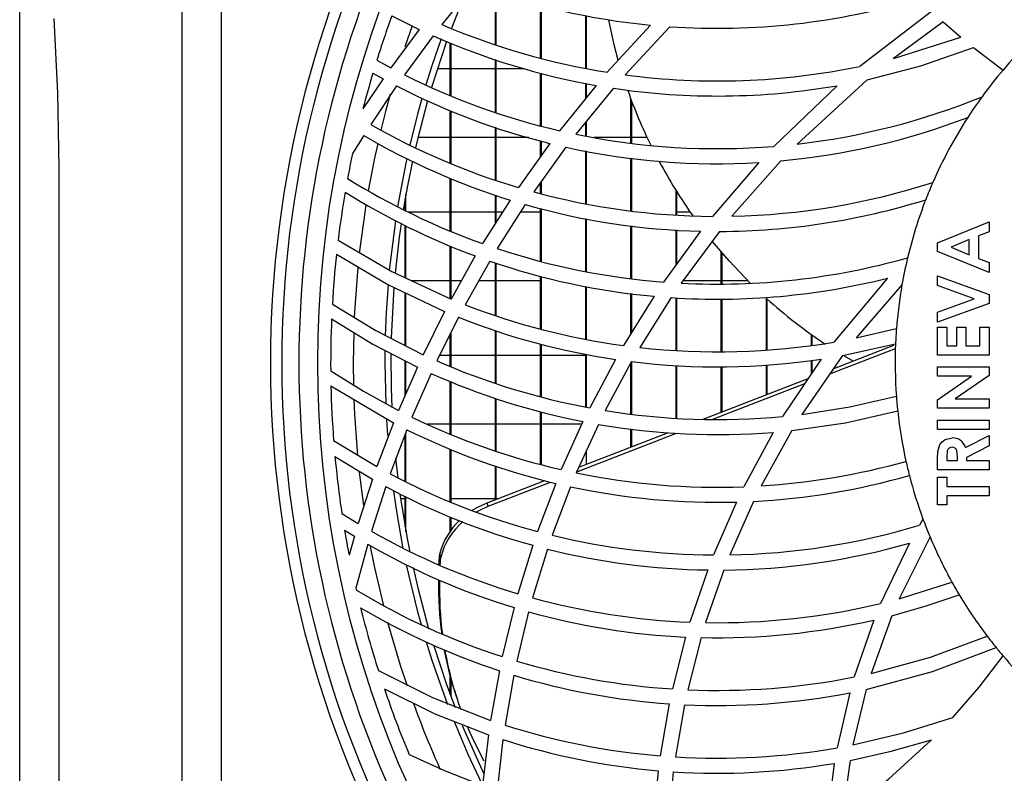
# Model space of a CAD drawing. Extents: x 4668 to 7789, y 11893 to 13659.
# Drawn here: x 6241 to 6372, y 12739 to 12839 of the extents above; entities that cross this region are included whole.
import ezdxf

# ---------------------------------------------------------------- set-up
doc = ezdxf.new("R2010")
doc.units = 0
doc.header["$MEASUREMENT"] = 0
doc.layers.get('0').update_dxf_attribs({"linetype": 'CONTINUOUS'})

msp = doc.modelspace()

# ---------------------------------------------------------------- linework, layer by layer
at = {"color": 7, "linetype": 'CONTINUOUS'}
for p, q in [((6301.263374, 12843.891362), (6296.975874, 12838.602455)), ((6304.07688, 12835.942494), (6304.07688, 12842.946591)), ((6304.186881, 12835.906522), (6304.186881, 12842.909651)), ((6299.920399, 12842.380965), (6298.18688, 12837.982753)), ((6310.076878, 12834.164554), (6310.076878, 12841.161693)), ((6310.186878, 12834.135981), (6310.186878, 12841.132203)), ((6362.037614, 12840.341093), (6352.487743, 12833.042251)), ((6290.321309, 12839.768099), (6293.955408, 12837.959046)), ((6316.076882, 12832.808929), (6316.076882, 12839.809792)), ((6316.186883, 12832.787732), (6316.186883, 12839.787865)), ((6363.548771, 12838.956298), (6356.955581, 12834.085884)), ((6363.548771, 12838.956298), (6365.917511, 12836.904103)), ((6293.955408, 12837.959046), (6290.194739, 12832.835259)), ((6324.674793, 12838.525253), (6318.943501, 12832.256602)), ((6327.258684, 12838.313202), (6321.299434, 12831.912169)), ((6295.820039, 12837.106066), (6291.992098, 12831.912289)), ((6356.955581, 12834.085884), (6365.917511, 12836.904103)), ((6298.076879, 12829.172919), (6298.076879, 12836.180957)), ((6298.18688, 12829.129132), (6298.18688, 12836.135866)), ((6367.584288, 12835.541034), (6371.536426, 12832.553545)), ((6288.322382, 12833.850155), (6290.194739, 12832.835259)), ((6304.07688, 12826.945292), (6304.07688, 12833.940508)), ((6304.186881, 12826.908903), (6304.186881, 12833.902756)), ((6296.366155, 12832.753109), (6298.076879, 12832.753109)), ((6298.18688, 12832.753109), (6304.07688, 12832.753109)), ((6304.186881, 12832.753109), (6307.906851, 12832.753109)), ((6289.174967, 12831.380578), (6286.48036, 12827.38887)), ((6287.801452, 12832.141901), (6289.174967, 12831.380578)), ((6310.076878, 12825.161735), (6310.076878, 12832.15406)), ((6310.186878, 12825.132663), (6310.186878, 12832.123699)), ((6353.462935, 12831.250498), (6344.169036, 12822.704131)), ((6290.955484, 12830.438042), (6287.510887, 12825.307461)), ((6317.446873, 12830.50737), (6312.610559, 12824.492084)), ((6319.751956, 12830.131302), (6314.771064, 12824.019211)), ((6316.076882, 12828.803407), (6316.076882, 12830.794061)), ((6316.186883, 12828.940222), (6316.186883, 12830.771046)), ((6349.491775, 12830.47119), (6341.079168, 12822.401965)), ((6322.07688, 12822.84944), (6322.07688, 12828.69895)), ((6298.076879, 12820.173824), (6298.076879, 12827.18035)), ((6298.18688, 12820.130171), (6298.18688, 12827.134894)), ((6322.18688, 12822.83655), (6322.18688, 12828.405583)), ((6304.07688, 12817.944074), (6304.07688, 12824.939819)), ((6304.186881, 12817.907835), (6304.186881, 12824.901769)), ((6316.076882, 12823.788935), (6316.076882, 12825.621585)), ((6316.186883, 12823.769534), (6316.186883, 12825.756567)), ((6286.575347, 12823.847475), (6285.092462, 12821.469644)), ((6298.076879, 12823.588105), (6293.773148, 12823.588105)), ((6304.07688, 12823.588105), (6298.18688, 12823.588105)), ((6308.499478, 12823.588105), (6304.186881, 12823.588105)), ((6322.07688, 12823.588105), (6317.215689, 12823.588105)), ((6324.226782, 12823.588105), (6322.18688, 12823.588105)), ((6311.330006, 12822.797665), (6307.152696, 12816.930646)), ((6313.456789, 12822.30022), (6309.180901, 12816.354605)), ((6310.076878, 12821.037652), (6310.076878, 12823.147612)), ((6310.186878, 12821.192147), (6310.186878, 12823.116893)), ((6316.076882, 12814.791376), (6316.076882, 12821.797947)), ((6316.186883, 12814.772377), (6316.186883, 12821.776854)), ((6322.07688, 12813.84849), (6322.07688, 12820.847513)), ((6322.18688, 12813.836778), (6322.18688, 12820.832873)), ((6339.066774, 12820.261041), (6332.905814, 12813.101011)), ((6342.011541, 12820.482271), (6335.498244, 12813.118527)), ((6298.076879, 12811.155574), (6298.076879, 12818.182649)), ((6298.18688, 12811.112905), (6298.18688, 12818.137447)), ((6310.076878, 12816.141131), (6310.076878, 12817.600461)), ((6310.186878, 12816.114919), (6310.186878, 12817.753414)), ((6292.076878, 12813.891599), (6292.076878, 12815.44921)), ((6292.186879, 12813.834446), (6292.186879, 12816.070551)), ((6304.07688, 12812.165829), (6304.07688, 12815.941425)), ((6304.186881, 12812.339844), (6304.186881, 12815.903666)), ((6328.076877, 12813.295761), (6328.076877, 12816.532867)), ((6328.186877, 12813.291321), (6328.186877, 12816.357637)), ((6306.037996, 12815.268228), (6302.382413, 12809.485266)), ((6308.042698, 12814.671451), (6304.317635, 12808.820197)), ((6310.076878, 12807.130741), (6310.076878, 12814.158307)), ((6310.186878, 12807.104835), (6310.186878, 12814.130562)), ((6292.439629, 12813.703107), (6298.076879, 12813.703107)), ((6298.18688, 12813.703107), (6304.07688, 12813.703107)), ((6304.186881, 12813.703107), (6305.048637, 12813.703107)), ((6307.426222, 12813.703107), (6310.076878, 12813.703107)), ((6316.076882, 12805.787975), (6316.076882, 12812.804708)), ((6316.186883, 12805.769073), (6316.186883, 12812.7841)), ((6328.186877, 12813.703107), (6329.947159, 12813.703107)), ((6292.076878, 12804.948883), (6292.076878, 12811.875271)), ((6292.186879, 12804.897482), (6292.186879, 12811.817208)), ((6322.07688, 12804.846043), (6322.07688, 12811.861375)), ((6322.18688, 12804.834092), (6322.18688, 12811.847964)), ((6362.809263, 12809.58225), (6369.688429, 12812.360378)), ((6369.688429, 12812.360378), (6369.688429, 12811.041596)), ((6331.346579, 12811.125258), (6326.428324, 12804.37352)), ((6328.076877, 12806.636648), (6328.076877, 12811.310398)), ((6328.186877, 12806.787657), (6328.186877, 12811.304169)), ((6333.866924, 12811.099077), (6328.755044, 12804.223539)), ((6369.688429, 12811.041596), (6368.277319, 12810.506912)), ((6368.277319, 12810.506912), (6368.277319, 12807.509685)), ((6298.076879, 12802.145267), (6298.076879, 12809.16928)), ((6298.18688, 12802.105764), (6298.18688, 12809.125306)), ((6362.809263, 12808.437104), (6362.809263, 12809.58225)), ((6367.042594, 12810.039761), (6364.654459, 12809.008988)), ((6364.654459, 12809.008988), (6367.042594, 12807.978215)), ((6367.042594, 12807.978215), (6367.042594, 12810.039761)), ((6301.402774, 12807.839843), (6298.18178, 12802.09625)), ((6334.076882, 12804.107683), (6334.076882, 12808.367485)), ((6334.186882, 12804.105291), (6334.186882, 12808.239417)), ((6369.688429, 12805.657597), (6362.809263, 12808.437104)), ((6368.277319, 12807.509685), (6369.688429, 12806.975002)), ((6303.321324, 12807.156289), (6300.05116, 12801.350506)), ((6304.07688, 12799.925039), (6304.07688, 12806.920888)), ((6304.186881, 12799.886095), (6304.186881, 12806.886615)), ((6369.688429, 12806.975002), (6369.688429, 12805.657597)), ((6310.076878, 12798.118392), (6310.076878, 12805.150779)), ((6310.186878, 12798.088053), (6310.186878, 12805.123458)), ((6356.176466, 12804.887349), (6349.030711, 12796.392107)), ((6362.809263, 12803.90198), (6362.809263, 12805.216627)), ((6362.809263, 12805.216627), (6369.688429, 12802.722374)), ((6298.076879, 12804.53811), (6292.955976, 12804.53811)), ((6299.551167, 12804.53811), (6298.18688, 12804.53811)), ((6304.07688, 12804.53811), (6301.846609, 12804.53811)), ((6310.076878, 12804.53811), (6304.186881, 12804.53811)), ((6316.076882, 12796.773965), (6316.076882, 12803.802276)), ((6316.186883, 12796.755666), (6316.186883, 12803.781921)), ((6334.076882, 12804.53811), (6328.988925, 12804.53811)), ((6337.622911, 12804.53811), (6334.186882, 12804.53811)), ((6358.095795, 12804.01426), (6351.993732, 12796.941022)), ((6367.695786, 12802.129822), (6362.809263, 12803.90198)), ((6292.076878, 12795.94014), (6292.076878, 12802.957321)), ((6292.186879, 12795.884023), (6292.186879, 12802.904831)), ((6325.155638, 12802.480297), (6321.087897, 12795.940587)), ((6322.07688, 12797.530571), (6322.07688, 12802.856492)), ((6322.18688, 12797.707418), (6322.18688, 12802.843051)), ((6327.439495, 12802.301074), (6323.251493, 12795.673231)), ((6328.076877, 12795.27382), (6328.076877, 12802.278424)), ((6328.186877, 12795.264715), (6328.186877, 12802.274512)), ((6369.688429, 12802.722374), (6369.688429, 12801.533127)), ((6334.076882, 12795.106763), (6334.076882, 12802.125016)), ((6334.186882, 12795.11028), (6334.186882, 12802.127751)), ((6340.076879, 12795.347059), (6340.076879, 12802.206332)), ((6340.186879, 12795.356939), (6340.186879, 12802.107202)), ((6362.809263, 12800.361799), (6367.695786, 12802.129822)), ((6369.688429, 12801.533127), (6362.809263, 12799.043017)), ((6297.317039, 12800.456779), (6294.472441, 12794.718007)), ((6299.17473, 12799.693884), (6296.296299, 12793.896565)), ((6362.809263, 12799.043017), (6362.809263, 12800.361799)), ((6362.809263, 12794.677386), (6362.809263, 12798.381562)), ((6362.809263, 12798.381562), (6364.043988, 12798.381562)), ((6364.043988, 12798.381562), (6364.043988, 12795.912111)), ((6365.366906, 12795.912111), (6365.366906, 12798.381562)), ((6365.366906, 12798.381562), (6366.601624, 12798.381562)), ((6366.601624, 12798.381562), (6366.601624, 12795.912111)), ((6368.453711, 12795.912111), (6368.453711, 12798.381562)), ((6368.453711, 12798.381562), (6369.688429, 12798.381562)), ((6369.688429, 12798.381562), (6369.688429, 12794.677386)), ((6298.076879, 12793.175826), (6298.076879, 12797.482753)), ((6298.18688, 12793.131301), (6298.18688, 12797.704304)), ((6304.07688, 12790.937582), (6304.07688, 12797.901118)), ((6304.186881, 12790.900046), (6304.186881, 12797.866294)), ((6346.076876, 12795.967752), (6346.076876, 12797.389234)), ((6346.186876, 12795.983547), (6346.186876, 12797.311211)), ((6351.993732, 12796.941022), (6357.363001, 12798.192704)), ((6310.076878, 12789.144838), (6310.076878, 12796.139056)), ((6310.186878, 12789.114231), (6310.186878, 12796.112666)), ((6348.973267, 12792.853395), (6357.028358, 12795.974428)), ((6350.175895, 12794.592688), (6357.242309, 12796.161125)), ((6364.043988, 12795.912111), (6365.366906, 12795.912111)), ((6366.601624, 12795.912111), (6368.453711, 12795.912111)), ((6289.397694, 12795.283312), (6289.38688, 12793.620611)), ((6296.671935, 12794.653112), (6298.076879, 12794.653112)), ((6298.18688, 12794.653112), (6304.07688, 12794.653112)), ((6304.186881, 12794.653112), (6310.076878, 12794.653112)), ((6310.186878, 12794.653112), (6316.076882, 12794.653112)), ((6316.076882, 12787.774095), (6316.076882, 12794.793451)), ((6316.186883, 12787.750313), (6316.186883, 12794.773871)), ((6350.175895, 12794.592688), (6344.770439, 12786.775077)), ((6348.498471, 12792.166719), (6357.219376, 12795.545736)), ((6351.600096, 12793.871189), (6350.460835, 12794.533054)), ((6369.688429, 12794.677386), (6362.809263, 12794.677386)), ((6289.38688, 12793.620611), (6289.504383, 12788.141543)), ((6292.076878, 12789.325113), (6292.076878, 12793.922642)), ((6292.186879, 12789.577896), (6292.186879, 12793.865541)), ((6320.024885, 12794.090698), (6316.609383, 12787.658969)), ((6322.160967, 12793.801421), (6318.667062, 12787.301058)), ((6322.07688, 12786.857093), (6322.07688, 12793.644989)), ((6322.18688, 12786.842773), (6322.18688, 12793.724949)), ((6328.076877, 12786.304617), (6328.076877, 12793.278033)), ((6328.186877, 12786.297256), (6328.186877, 12793.273846)), ((6334.076882, 12787.081609), (6334.076882, 12793.130243)), ((6334.186882, 12787.124226), (6334.186882, 12793.132359)), ((6340.076879, 12789.406384), (6340.076879, 12793.362672)), ((6340.186879, 12789.449001), (6340.186879, 12793.371106)), ((6347.340509, 12794.123346), (6342.244812, 12786.503727)), ((6346.076876, 12792.233849), (6346.076876, 12793.962175)), ((6346.186876, 12792.398328), (6346.186876, 12793.976197)), ((6293.708936, 12793.075541), (6291.201033, 12787.312443)), ((6295.525003, 12792.237723), (6292.995677, 12786.418164)), ((6362.809263, 12791.855166), (6362.809263, 12793.089891)), ((6362.809263, 12793.089891), (6369.688429, 12793.089891)), ((6362.809263, 12788.733909), (6367.336117, 12791.855166)), ((6367.336117, 12791.855166), (6362.809263, 12791.855166)), ((6369.688429, 12791.969547), (6365.175352, 12788.85656)), ((6369.688429, 12793.089891), (6369.688429, 12791.969547)), ((6282.223091, 12790.560151), (6290.529434, 12785.659099)), ((6298.076879, 12784.152174), (6298.076879, 12791.177521)), ((6298.18688, 12784.109676), (6298.18688, 12791.131819)), ((6331.679695, 12786.152789), (6345.623128, 12791.55534)), ((6332.967431, 12786.149034), (6345.169358, 12790.876815)), ((6304.07688, 12781.935403), (6304.07688, 12788.927237)), ((6304.186881, 12781.899938), (6304.186881, 12788.888553)), ((6362.809263, 12787.621835), (6362.809263, 12788.733909)), ((6365.175352, 12788.85656), (6369.688429, 12788.85656)), ((6369.688429, 12788.85656), (6369.688429, 12787.621835)), ((6310.076878, 12780.156696), (6310.076878, 12787.125254)), ((6310.186878, 12780.128131), (6310.186878, 12787.093515)), ((6369.688429, 12787.621835), (6362.809263, 12787.621835)), ((6290.529434, 12785.659099), (6288.331386, 12779.845143)), ((6289.608859, 12786.091426), (6289.752133, 12783.965269)), ((6298.076879, 12785.488108), (6295.056261, 12785.488108)), ((6304.07688, 12785.488108), (6298.18688, 12785.488108)), ((6310.076878, 12785.488108), (6304.186881, 12785.488108)), ((6315.560356, 12785.488108), (6310.186878, 12785.488108)), ((6315.714024, 12785.829419), (6312.83728, 12779.439921)), ((6317.75365, 12785.45388), (6314.825848, 12779.007921)), ((6362.809263, 12784.799615), (6362.809263, 12786.03434)), ((6362.809263, 12786.03434), (6369.688429, 12786.03434)), ((6369.688429, 12786.03434), (6369.688429, 12784.799615)), ((6292.319548, 12784.748906), (6290.110763, 12778.879592)), ((6292.076878, 12777.908513), (6292.076878, 12784.104074)), ((6292.186879, 12777.854184), (6292.186879, 12784.39636)), ((6314.887554, 12779.143775), (6328.151688, 12784.283126)), ((6315.164656, 12779.753843), (6327.072635, 12784.367735)), ((6322.07688, 12782.432074), (6322.07688, 12784.845019)), ((6322.18688, 12782.474691), (6322.18688, 12784.829537)), ((6340.97971, 12784.39405), (6337.077692, 12777.164647)), ((6343.442321, 12784.623796), (6339.372859, 12777.279595)), ((6369.688429, 12784.799615), (6362.809263, 12784.799615)), ((6366.549261, 12782.374272), (6369.688429, 12783.961767)), ((6369.688429, 12783.961767), (6369.688429, 12782.589236)), ((6282.581501, 12783.324653), (6288.331386, 12779.845143)), ((6298.076879, 12775.171721), (6298.076879, 12782.167086)), ((6298.18688, 12775.124768), (6298.18688, 12782.123545)), ((6316.186883, 12780.149916), (6316.186883, 12782.004425)), ((6369.688429, 12782.589236), (6366.689816, 12781.073401)), ((6282.760222, 12781.207094), (6287.745524, 12778.173545)), ((6290.818852, 12780.966694), (6291.107066, 12778.360168)), ((6362.809263, 12779.419744), (6362.809263, 12780.858422)), ((6364.043988, 12781.074772), (6364.043988, 12780.65447)), ((6364.043988, 12780.65447), (6365.455099, 12780.65447)), ((6365.455099, 12780.65447), (6365.455099, 12781.135405)), ((6366.689816, 12781.073401), (6366.689816, 12780.65447)), ((6366.689816, 12780.65447), (6369.688429, 12780.65447)), ((6369.688429, 12780.65447), (6369.688429, 12779.419744)), ((6304.07688, 12775.457749), (6304.07688, 12779.940466)), ((6304.186881, 12775.500381), (6304.186881, 12779.904002)), ((6369.688429, 12779.419744), (6362.809263, 12779.419744)), ((6287.745524, 12778.173545), (6285.840281, 12772.283116)), ((6302.979998, 12775.032753), (6310.643509, 12778.002078)), ((6303.125072, 12774.586255), (6311.409868, 12777.796308)), ((6312.084638, 12777.615124), (6309.678093, 12771.220932)), ((6362.809263, 12774.745444), (6362.809263, 12778.449619)), ((6362.809263, 12778.449619), (6364.043988, 12778.449619)), ((6364.043988, 12778.449619), (6364.043988, 12777.214894)), ((6289.523259, 12777.192304), (6287.617006, 12771.247054)), ((6314.061679, 12777.168313), (6311.62379, 12770.726064)), ((6364.043988, 12777.214894), (6369.688429, 12777.214894)), ((6369.688429, 12777.214894), (6369.688429, 12775.980169)), ((6291.471448, 12775.60311), (6292.076878, 12775.60311)), ((6292.076878, 12771.792004), (6292.076878, 12775.90836)), ((6292.186879, 12771.17067), (6292.186879, 12775.853062)), ((6298.18688, 12775.60311), (6304.07688, 12775.60311)), ((6303.125072, 12774.586255), (6302.979998, 12775.032753)), ((6304.186881, 12775.60311), (6304.452021, 12775.60311)), ((6336.094819, 12775.132815), (6333.050616, 12768.100077)), ((6338.353492, 12775.221581), (6335.208953, 12768.112997)), ((6369.688429, 12775.980169), (6364.043988, 12775.980169)), ((6364.043988, 12775.980169), (6364.043988, 12774.745444)), ((6283.678536, 12773.616353), (6285.840281, 12772.283116)), ((6364.043988, 12774.745444), (6362.809263, 12774.745444)), ((6298.076879, 12771.264309), (6298.076879, 12773.160437)), ((6298.18688, 12771.416763), (6298.18688, 12773.11256)), ((6360.888191, 12772.87578), (6360.411793, 12772.055248)), ((6284.030628, 12771.392966), (6285.336495, 12770.585949)), ((6285.336495, 12770.585949), (6284.627274, 12768.074209)), ((6359.086223, 12769.666726), (6355.263651, 12761.663282)), ((6361.824095, 12770.493532), (6357.709676, 12762.285153)), ((6287.114281, 12769.534284), (6285.549503, 12763.682583)), ((6296.568677, 12766.73534), (6296.675276, 12768.27685)), ((6296.82035, 12767.830351), (6296.675276, 12768.27685)), ((6309.052974, 12769.389192), (6307.075374, 12762.953589)), ((6310.992062, 12768.881584), (6308.998503, 12762.404377)), ((6296.735507, 12766.669059), (6296.82035, 12767.830351)), ((6332.284674, 12766.107539), (6329.932392, 12759.169931)), ((6334.420666, 12766.102472), (6332.006879, 12759.111816)), ((6357.709676, 12762.285153), (6364.741087, 12764.476711)), ((6306.568917, 12761.105398), (6304.997597, 12754.597748)), ((6308.489412, 12760.545129), (6306.914952, 12754.001433)), ((6354.364425, 12759.452561), (6351.761423, 12751.894394)), ((6356.75212, 12760.033542), (6353.996337, 12752.368683)), ((6329.349101, 12757.194573), (6327.599384, 12750.290716)), ((6331.410065, 12757.123763), (6329.6244, 12750.182504)), ((6304.60548, 12752.724985), (6303.43188, 12746.118689)), ((6298.076879, 12749.554658), (6298.076879, 12751.994291)), ((6298.18688, 12749.258468), (6298.18688, 12751.587192)), ((6306.523603, 12752.119148), (6305.358108, 12745.482156)), ((6353.359036, 12750.227818), (6351.582624, 12742.858926)), ((6298.80153, 12749.537045), (6298.946604, 12749.090562)), ((6351.156898, 12749.776119), (6349.469356, 12742.467115)), ((6327.180095, 12748.318577), (6325.985246, 12741.40873)), ((6329.197698, 12748.201573), (6327.985294, 12741.266677)), ((6303.153403, 12744.214231), (6302.380644, 12737.485895)), ((6305.083454, 12743.569741), (6304.32906, 12736.816416)), ((6351.19544, 12740.783552), (6350.226402, 12733.601669)), ((6349.10167, 12740.404273), (6348.185651, 12733.253667)), ((6325.720504, 12739.430705), (6325.058758, 12732.489253)), ((6327.717684, 12739.283109), (6327.052452, 12732.327545))]:
    msp.add_line(p, q, dxfattribs=at)
at = {"color": 8, "linetype": 'CONTINUOUS'}
for p, q in [((6293.018758, 12838.412101), (6292.044815, 12835.614221)), ((6285.985466, 12779.12272), (6286.553633, 12774.6745))]:
    msp.add_line(p, q, dxfattribs=at)
at = {"color": 7, "linetype": 'CONTINUOUS', "flags": 128}
for points in [[(6267.656816, 12861.443156), (6267.656816, 12813.29176), (6267.656816, 12763.136188), (6267.656816, 12712.980608)], [(6270.884967, 12698.388646), (6268.724339, 12700.824687), (6266.553022, 12703.278059), (6264.623702, 12705.871204), (6263.189055, 12708.726565), (6262.534179, 12711.44473), (6262.208671, 12716.972495), (6262.313519, 12722.527841), (6262.439424, 12728.083247), (6262.439424, 12793.620611), (6262.439424, 12805.726195), (6262.439424, 12854.148561)], [(6240.871678, 12718.421439), (6240.871678, 12785.021851), (6240.871678, 12818.32205), (6240.871678, 12851.622256)], [(6245.411825, 12839.417154), (6245.873026, 12829.48214), (6246.08907, 12819.577286), (6246.08907, 12793.620611), (6246.08907, 12781.515012), (6246.08907, 12749.788473), (6246.08907, 12726.520622)], [(6320.395775, 12833.859505), (6319.86285, 12835.887903), (6319.140546, 12839.213269)], [(6296.858024, 12836.676458), (6295.641858, 12833.112979), (6294.843104, 12830.564352)], [(6297.598407, 12836.371007), (6297.593143, 12836.356292), (6295.577612, 12830.229158)], [(6353.462935, 12831.250498), (6360.586532, 12833.10842), (6367.584288, 12835.541034)], [(6294.320773, 12828.788208), (6293.741558, 12826.697679), (6292.706873, 12822.561385)], [(6295.053151, 12828.439454), (6293.754842, 12823.512623), (6293.446396, 12822.208935)], [(6292.307098, 12820.784548), (6292.179614, 12820.191721), (6291.079026, 12814.348595)], [(6293.046206, 12820.417861), (6292.349294, 12816.956798), (6291.826449, 12813.961776)], [(6290.78823, 12812.494444), (6290.086981, 12806.979345), (6289.981377, 12805.933217)], [(6291.537706, 12812.094519), (6291.291692, 12810.335929), (6290.749632, 12805.563087)], [(6283.178225, 12809.936674), (6290.311549, 12805.773767), (6298.18178, 12802.09625)], [(6337.978326, 12804.185541), (6335.124545, 12807.173284), (6332.891025, 12809.790501)], [(6282.964554, 12808.074186), (6289.804559, 12804.041641), (6297.317039, 12800.456779)], [(6289.807923, 12803.986), (6289.562024, 12800.309146), (6289.43776, 12797.226543)], [(6290.581912, 12803.629706), (6290.231135, 12796.973014), (6290.226981, 12796.811858)], [(6282.414828, 12801.434191), (6288.209528, 12797.913114), (6294.472441, 12794.718007)], [(6282.316514, 12799.498359), (6287.80479, 12796.14001), (6293.708936, 12793.075541)], [(6290.192846, 12794.851611), (6290.231135, 12790.268207), (6290.325198, 12787.694896)], [(6282.19242, 12792.58115), (6286.569521, 12789.851496), (6291.201033, 12787.312443)], [(6344.770439, 12786.775077), (6351.153568, 12787.775288), (6357.352138, 12789.189825)], [(6343.442321, 12784.623796), (6350.592211, 12785.669202), (6357.528813, 12787.237013)], [(6362.809263, 12780.858422), (6362.854816, 12781.835491), (6363.11879, 12782.770464), (6363.421872, 12783.15253), (6363.818839, 12783.436382), (6364.76332, 12783.65309)], [(6364.746787, 12782.418365), (6364.536353, 12782.384062), (6364.351176, 12782.278428), (6364.209756, 12782.118509), (6364.119515, 12781.924958), (6364.043988, 12781.074772)], [(6365.455099, 12781.135405), (6365.366638, 12781.963611), (6365.283817, 12782.154853), (6365.142837, 12782.3075), (6364.953742, 12782.39351), (6364.746787, 12782.418365)], [(6290.525645, 12776.597912), (6290.960308, 12773.628289), (6291.787371, 12768.966952)], [(6291.391231, 12776.171962), (6292.349294, 12770.284424), (6292.693112, 12768.514792)], [(6301.009052, 12774.036551), (6301.849667, 12774.521658), (6302.979998, 12775.032753)], [(6301.585198, 12773.851032), (6301.994741, 12774.07516), (6303.125072, 12774.586255)], [(6292.232916, 12766.799966), (6293.741558, 12760.543535), (6294.243477, 12758.724192)], [(6293.129992, 12766.438106), (6293.754842, 12763.728598), (6295.202807, 12758.281032)], [(6356.75212, 12760.033542), (6361.293748, 12761.326173), (6365.695127, 12762.82231)], [(6294.880539, 12756.553108), (6295.641858, 12754.128242), (6297.715623, 12748.239348)], [(6353.996337, 12752.368683), (6361.877017, 12754.510084), (6369.436026, 12757.291282)], [(6295.880314, 12756.021181), (6297.593143, 12750.88493), (6298.723847, 12747.843871)], [(6298.80153, 12749.537045), (6298.167076, 12751.659418), (6297.308359, 12755.395899)], [(6353.359036, 12750.227818), (6362.172388, 12752.605328), (6370.613538, 12755.793402)], [(6364.855401, 12746.517459), (6368.337132, 12750.537122), (6371.536426, 12754.684562)], [(6288.527683, 12752.736161), (6295.739584, 12749.142299), (6303.43188, 12746.118689)], [(6289.328177, 12750.297526), (6296.039291, 12747.009019), (6303.153403, 12744.214231)], [(6351.582624, 12742.858926), (6358.297043, 12744.445065), (6364.855401, 12746.517459)], [(6298.642054, 12745.871628), (6300.43577, 12741.639668), (6302.285403, 12737.66982)], [(6299.67257, 12745.460594), (6300.0152, 12744.632879), (6302.491509, 12739.086473)], [(6302.605141, 12740.71453), (6301.211983, 12743.410686), (6300.38767, 12745.239908)], [(6350.226402, 12733.601669), (6356.318392, 12738.326067), (6362.013564, 12743.554169)], [(6351.19544, 12740.783552), (6356.651373, 12742.007682), (6362.013564, 12743.554169)], [(6292.610575, 12741.606007), (6297.404558, 12739.420215), (6302.380644, 12737.485895)]]:
    msp.add_lwpolyline(points, dxfattribs=at)
at = {"color": 8, "linetype": 'CONTINUOUS', "flags": 128}
for points in [[(6290.112466, 12829.34306), (6289.539218, 12827.237198), (6288.861718, 12824.550422)], [(6288.445261, 12822.768422), (6287.97793, 12820.621478), (6287.182383, 12816.486107)], [(6286.878403, 12814.684833), (6286.759276, 12813.934164), (6285.995733, 12808.211127)], [(6285.799142, 12806.319522), (6285.361901, 12800.415801), (6285.32435, 12799.643384)], [(6285.247956, 12797.635594), (6285.186879, 12793.620611), (6285.221357, 12790.6039)], [(6285.278339, 12788.707653), (6285.361901, 12786.825413), (6285.765074, 12781.279231)], [(6287.457854, 12769.240702), (6287.97793, 12766.619736), (6289.19217, 12761.350582)], [(6289.75961, 12759.178022), (6291.439008, 12753.477449), (6292.353559, 12750.717903)]]:
    msp.add_lwpolyline(points, dxfattribs=at)
at = {"color": 7, "linetype": 'CONTINUOUS'}
msp.add_circle((6417.18843, 12793.619057), 136.709741, dxfattribs=at)
for centre, radius, start, end in [((6417.18843, 12793.619057), 143, 150.65573551, 209.34426449), ((6417.18843, 12793.619057), 141.5, 151.76768737, 208.23231263), ((6417.18843, 12793.619057), 139.220974, 155.74442844, 204.25557156), ((6333.590317, 12931.175232), 93.077953, 249.67710317, 264.5034644), ((6333.569571, 12931.12693), 93.028036, 266.11015004, 286.69354822), ((6417.18843, 12793.619057), 135, 160.0106945, 162.66199264), ((6417.18843, 12793.619057), 60, 130.45933267, 139.54066733), ((6333.593015, 12924.165175), 93.06876, 246.83117085, 260.94367864), ((6333.592111, 12922.162105), 93.065886, 246.05473303, 260.00967933), ((6333.572144, 12924.143368), 93.044147, 262.42048414, 281.72982732), ((6417.18843, 12793.619057), 60, 139.54066733, 143.8659814), ((6417.18843, 12793.619057), 135, 163.41996586, 165.51380299), ((6333.593777, 12915.154253), 93.058714, 243.44557915, 256.9686805), ((6333.592874, 12913.152312), 93.056959, 242.72988864, 256.15836075), ((6333.572321, 12922.135169), 93.03609, 261.45718436, 279.85239334), ((6384.446099, 12851.923002), 66.552558, 199.37263216, 206.27841873), ((6333.57414, 12915.097181), 92.998536, 276.5416479, 292.2114848), ((6417.18843, 12793.619057), 60, 143.8659814, 147.05201501), ((6333.572138, 12913.101197), 93.002629, 275.20639332, 290.95859888), ((6417.18843, 12793.619057), 60, 147.05201501, 156.42901388), ((6333.593268, 12906.144335), 93.049375, 240.31399094, 253.49157288), ((6333.592126, 12904.142633), 93.047783, 239.64892058, 252.7747613), ((6333.576157, 12915.137379), 93.038444, 258.33893928, 274.62559547), ((6333.575874, 12913.138082), 93.039211, 257.51153389, 273.38339389), ((6417.18843, 12793.619057), 135, 168.09435132, 169.53447044), ((6385.542926, 12852.480509), 67.783341, 208.26038972, 215.50718243), ((6333.590248, 12897.132772), 93.037703, 238.10629713, 250.40118257), ((6333.571051, 12906.114835), 93.016275, 271.18718887, 287.92219723), ((6417.18843, 12793.619057), 60, 156.42901388, 158.80502821), ((6417.18843, 12793.619057), 135, 170.31064628, 173.05761289), ((6333.588135, 12895.129947), 93.034724, 237.87427725, 249.76020272), ((6333.583763, 12906.171309), 93.072768, 254.79987907, 269.58264989), ((6333.58351, 12904.169357), 93.070985, 254.07237263, 268.62278198), ((6333.569744, 12904.118086), 93.019484, 270.18304953, 287.3101279), ((6417.18843, 12793.619057), 60, 158.80502821, 166.52892439), ((6333.586459, 12897.16168), 93.063857, 251.66921185, 265.58865928), ((6417.18843, 12793.619057), 135, 173.85326957, 176.6812985), ((6333.570652, 12897.126425), 93.02761, 267.03273643, 285.76091774), ((6417.18843, 12793.619057), 60, 166.52892439, 170.02296582), ((6333.585654, 12895.158962), 93.061271, 251.02178421, 264.80270027), ((6333.569667, 12895.132871), 93.033981, 266.22194336, 284.06337976), ((6417.18843, 12793.619057), 60, 170.02296582, 175.62824856), ((6333.587036, 12888.150263), 93.052957, 248.87550716, 262.28053419), ((6384.172832, 12850.991373), 65.760424, 227.89011817, 236.53798616), ((6333.586514, 12886.149811), 93.052663, 248.29611413, 261.61978368), ((6417.18843, 12793.619057), 135, 177.50395715, 180.44050423), ((6417.18843, 12793.619057), 60, 175.62824856, 177.5717761), ((6333.572681, 12888.137331), 93.038362, 263.6307975, 279.56386352), ((6417.18843, 12793.619057), 60, 177.5717761, 184.23345198), ((6333.586569, 12879.140282), 93.043299, 246.3727979, 259.48660273), ((6333.572245, 12886.138968), 93.039991, 262.95498118, 278.51001136), ((6333.585911, 12877.140218), 93.043357, 245.85380136, 258.92572992), ((6417.18843, 12793.619057), 135, 181.29835232, 184.3733242), ((6417.18843, 12793.619057), 60, 184.23345198, 186.10594957), ((6333.576203, 12879.171263), 93.072107, 260.78212492, 275.34419602), ((6417.18843, 12793.619057), 60, 186.10594957, 192.59259851), ((6333.58656, 12870.134885), 93.038214, 244.13311218, 257.11359056), ((6333.575829, 12877.166995), 93.067914, 260.21178514, 274.56290302), ((6333.585267, 12868.133268), 93.036613, 243.6698551, 256.63824154), ((6364.853326, 12781.892295), 1.763093, 15.86490068, 92.92622643), ((6417.18843, 12793.619057), 135, 185.2752487, 188.52078511), ((6333.565555, 12870.147152), 93.048955, 273.57822803, 285.62779561), ((6417.18843, 12793.619057), 60, 192.59259851, 194.43176771), ((6333.585633, 12861.128881), 93.032306, 242.14021546, 255.1089959), ((6333.578662, 12870.157483), 93.058641, 258.37436971, 272.15484484), ((6333.563235, 12868.155901), 93.057694, 272.95067356, 285.91566911), ((6417.18843, 12793.619057), 60, 194.43176771, 200.22582501), ((6333.584506, 12859.128129), 93.03157, 241.73071871, 254.71084913), ((6333.578059, 12868.156281), 93.057505, 257.89382913, 271.54976537), ((6305.918666, 12765.765905), 9.578367, 133.54544715, 164.80247273), ((6306.10747, 12765.299611), 9.625759, 131.18964858, 164.75699723), ((6417.18843, 12793.619057), 60, 200.22582501, 202.67015674), ((6417.18843, 12793.619057), 135, 189.47618941, 190.90733382), ((6333.5848, 12852.124403), 93.027866, 240.38764804, 253.44341039), ((6333.567724, 12861.137479), 93.038959, 271.01076304, 286.76967263), ((6333.579648, 12861.14617), 93.047597, 256.35156165, 269.67423722), ((6333.56614, 12859.144166), 93.045617, 270.52620925, 285.91881156), ((6417.18843, 12793.619057), 60, 202.67015674, 209.0587267), ((6333.583125, 12850.122621), 93.025983, 240.03139224, 253.11844064), ((6333.578595, 12859.143626), 93.045084, 255.95119782, 269.20319706), ((6344.309775, 12764.144707), 47.8102, 179.2947256, 187.91733233), ((6344.499886, 12763.700593), 47.855296, 178.83302139, 187.40805415), ((6417.18843, 12793.619057), 60, 209.0587267, 210.88249339), ((6417.18843, 12793.619057), 135, 192.81193866, 192.9254481), ((6333.584364, 12843.121871), 93.025393, 238.95423307, 252.10336756), ((6333.579825, 12852.137825), 93.039417, 254.68038103, 267.75325217), ((6417.18843, 12793.619057), 60, 210.88249339, 217.26216718), ((6417.18843, 12793.619057), 135, 193.9437035, 197.62803845), ((6333.580395, 12841.11548), 93.018413, 239.35441302, 251.85055768), ((6333.578591, 12850.135048), 93.036662, 254.35538076, 267.39440927), ((6333.566506, 12852.164906), 93.066159, 269.03977767, 283.48181776), ((6333.56629, 12850.162397), 93.063616, 268.67237434, 282.91368818), ((6417.18843, 12793.619057), 60, 217.26216718, 219.08167334), ((6343.526158, 12763.572879), 46.872824, 190.08700273, 199.98702325), ((6417.18843, 12793.619057), 60, 219.08167334, 220.45933267), ((6333.579467, 12843.130512), 93.032194, 253.34453096, 266.31450242), ((6417.18843, 12793.619057), 60, 220.45933267, 229.54066733), ((6333.578714, 12841.13109), 93.032816, 253.0933907, 266.05619241), ((6333.569691, 12843.15119), 93.052362, 267.57000963, 281.27393062), ((6417.18843, 12793.619057), 135, 198.71737791, 202.66124222), ((6333.569143, 12841.148608), 93.049775, 267.30727336, 280.89527595), ((6333.57916, 12834.12589), 93.027627, 252.34035217, 265.3176931), ((6333.577982, 12832.124973), 93.026701, 252.16331682, 265.15475267), ((6333.571475, 12834.140419), 93.041589, 266.55791346, 279.83832196), ((6333.570695, 12832.137758), 93.038935, 266.39318308, 279.60936153)]:
    msp.add_arc(centre, radius, start, end, dxfattribs=at)
at = {"color": 8, "linetype": 'CONTINUOUS'}
msp.add_arc((6417.186879, 12793.620608), 132, 200.0546229, 204.16838404, dxfattribs=at)

doc.saveas('drawing.dxf')
